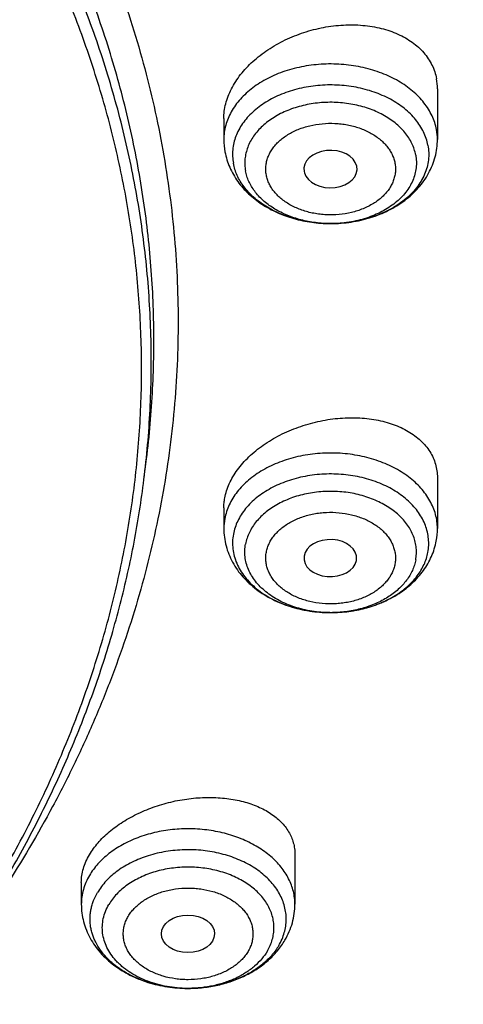
# Model space of a CAD drawing. Units: inches. Extents: x 7.1 to 14.8, y -2.6 to 21.2.
# Drawn here: x 12.1 to 12.4, y 15.7 to 16.3 of the extents above; entities that cross this region are included whole.
import ezdxf

# ---------------------------------------------------------------- set-up
doc = ezdxf.new("R2010")
doc.units = ezdxf.units.IN
doc.header["$LTSCALE"] = 1.21
doc.header["$MEASUREMENT"] = 0
doc.layers.get('0').update_dxf_attribs({"linetype": 'CONTINUOUS'})

msp = doc.modelspace()

# ---------------------------------------------------------------- linework, layer by layer
at = {"color": 7, "linetype": 'Continuous'}
for p, q in [((12.39619, 16.27194), (12.39619, 16.23823)), ((12.25446, 16.25203), (12.25446, 16.23823)), ((12.30776, 16.21691), (12.30794, 16.21612)), ((12.32563, 16.18235), (12.32492, 16.18236)), ((12.20145, 16.0123), (12.20317, 16.02612)), ((12.39619, 16.01358), (12.39619, 15.97987)), ((12.25446, 15.99368), (12.25446, 15.97987)), ((12.34241, 15.9586), (12.34252, 15.95934)), ((12.32484, 15.924), (12.32529, 15.924)), ((12.30163, 15.76335), (12.30163, 15.73032)), ((12.15989, 15.7448), (12.15989, 15.73032)), ((12.23115, 15.67445), (12.23029, 15.67445))]:
    msp.add_line(p, q, dxfattribs=at)
for centre, radius, start, end in [((12.36002, 16.27197), 0.03617, 359.94981, 10.50491), ((12.29993, 16.23824), 0.04547, 180.0097, 190.56248), ((12.35072, 15.97988), 0.04547, 349.43752, 359.9903)]:
    msp.add_arc(centre, radius, start, end, dxfattribs=at)
at = {"color": 9, "linetype": 'Continuous'}
for centre, radius, start, end in [((12.36048, 16.23822), 0.03571, 0.01814, 10.57342), ((12.32532, 16.26283), 0.08048, 269.14467, 269.70916), ((12.32532, 16.26288), 0.08053, 269.70914, 270.21665), ((12.29017, 15.97986), 0.03571, 169.42658, 179.98186), ((12.32533, 16.00454), 0.08054, 269.65388, 269.97703), ((12.32533, 16.00449), 0.0805, 269.97696, 270.85534), ((12.25768, 15.72234), 0.03851, 329.61336, 336.85866), ((12.23076, 15.75493), 0.08048, 268.46027, 269.6687), ((12.23076, 15.75501), 0.08056, 269.66852, 270.27492)]:
    msp.add_arc(centre, radius, start, end, dxfattribs=at)
at = {"color": 7, "linetype": 'Continuous'}
for centre, major_axis, ratio, start_param, end_param in [((12.32523, 16.21854), (0.01762, 0), 0.70668, -2.946326, 3.27225), ((12.32508, 15.96021), (0.01747, -0.00002), 0.704441, -0.068883, 6.153787)]:
    msp.add_ellipse(centre, major_axis=major_axis, ratio=ratio, start_param=start_param, end_param=end_param, dxfattribs=at)
msp.add_ellipse((12.23067, 15.71066), major_axis=(0.01762, -0.00001), ratio=0.706794, dxfattribs=at)
for points, knots in [([(12.7999, 16.18067), (12.7999, 16.20222), (12.7984, 16.24539), (12.79165, 16.30994), (12.78044, 16.37418), (12.76477, 16.43795), (12.74469, 16.50109), (12.72026, 16.56345), (12.69153, 16.62488), (12.65857, 16.68523), (12.62147, 16.74436), (12.58031, 16.80212), (12.5352, 16.85838), (12.48624, 16.91299), (12.43356, 16.96584), (12.37728, 17.01679), (12.31753, 17.06572), (12.25447, 17.11252), (12.18824, 17.15707), (12.119, 17.19927), (12.04693, 17.23902), (11.97218, 17.27621), (11.89495, 17.31077), (11.81542, 17.34261), (11.73378, 17.37164), (11.65022, 17.39782), (11.56495, 17.42106), (11.47817, 17.44132), (11.39009, 17.45854), (11.30092, 17.47269), (11.21088, 17.48374), (11.12018, 17.49164), (11.02905, 17.49639), (10.93769, 17.49798), (10.84634, 17.49639), (10.7552, 17.49164), (10.6645, 17.48374), (10.57446, 17.47269), (10.4853, 17.45854), (10.39722, 17.44132), (10.31044, 17.42106), (10.22517, 17.39782), (10.14161, 17.37164), (10.05997, 17.34261), (9.98043, 17.31077), (9.9032, 17.27621), (9.82846, 17.23902), (9.75638, 17.19927), (9.68714, 17.15707), (9.62092, 17.11252), (9.55785, 17.06572), (9.49811, 17.01679), (9.44183, 16.96584), (9.38914, 16.91299), (9.34019, 16.85838), (9.29507, 16.80212), (9.25392, 16.74436), (9.21681, 16.68523), (9.18386, 16.62488), (9.15512, 16.56345), (9.13069, 16.50109), (9.11062, 16.43795), (9.09495, 16.37418), (9.08373, 16.30994), (9.07699, 16.24539), (9.07549, 16.20222), (9.07549, 16.18067)], [0, 0, 0, 0, 0.012853, 0.025737, 0.038683, 0.051719, 0.064873, 0.078172, 0.091638, 0.105295, 0.119159, 0.133247, 0.147573, 0.162146, 0.176973, 0.19206, 0.207407, 0.223015, 0.238881, 0.254998, 0.27136, 0.287958, 0.304779, 0.321812, 0.339041, 0.35645, 0.374024, 0.391743, 0.409589, 0.427541, 0.44558, 0.463684, 0.481831, 0.5, 0.518169, 0.536316, 0.55442, 0.572459, 0.590411, 0.608257, 0.625976, 0.64355, 0.660959, 0.678188, 0.695221, 0.712042, 0.72864, 0.745002, 0.761119, 0.776985, 0.792593, 0.80794, 0.823027, 0.837854, 0.852427, 0.866753, 0.880841, 0.894705, 0.908362, 0.921828, 0.935127, 0.948281, 0.961317, 0.974263, 0.987147, 1, 1, 1, 1]), ([(9.18586, 16.277), (9.18823, 16.29611), (9.19425, 16.33431), (9.20699, 16.3911), (9.22345, 16.44743), (9.24359, 16.50315), (9.26737, 16.55817), (9.29474, 16.61235), (9.32563, 16.66558), (9.35999, 16.71776), (9.39773, 16.76875), (9.43879, 16.81846), (9.48306, 16.86678), (9.54678, 16.92973), (9.61614, 16.98891), (9.69038, 17.04411), (9.74921, 17.08397), (9.81059, 17.12187), (9.87439, 17.15772), (9.94048, 17.19145), (10.00872, 17.22298), (10.07895, 17.25225), (10.15102, 17.27918), (10.22479, 17.30373), (10.30009, 17.32584), (10.37676, 17.34546), (10.45463, 17.36256), (10.53355, 17.37708), (10.64012, 17.39301), (10.74784, 17.40364), (10.85616, 17.40897), (10.93769, 17.41031), (11.01922, 17.40897), (11.12754, 17.40364), (11.23526, 17.39301), (11.34184, 17.37708), (11.42075, 17.36256), (11.49863, 17.34546), (11.5753, 17.32584), (11.65059, 17.30373), (11.72436, 17.27918), (11.79644, 17.25225), (11.86667, 17.22298), (11.9349, 17.19145), (12.00099, 17.15772), (12.06479, 17.12187), (12.12618, 17.08397), (12.185, 17.04411), (12.25925, 16.98891), (12.3286, 16.92973), (12.39232, 16.86678), (12.4366, 16.81846), (12.47765, 16.76875), (12.5154, 16.71776), (12.54976, 16.66558), (12.58065, 16.61235), (12.60801, 16.55817), (12.63179, 16.50315), (12.65193, 16.44743), (12.66839, 16.3911), (12.68113, 16.33431), (12.68715, 16.29611), (12.68952, 16.277)], [0, 0, 0, 0, 0.012756, 0.025591, 0.03853, 0.051597, 0.064815, 0.078203, 0.09178, 0.105561, 0.119559, 0.133784, 0.148246, 0.16295, 0.193089, 0.208532, 0.224218, 0.240143, 0.2563, 0.272681, 0.289277, 0.306076, 0.323065, 0.340231, 0.35756, 0.375036, 0.392641, 0.41036, 0.428173, 0.464007, 0.481994, 0.5, 0.518006, 0.535993, 0.571827, 0.58964, 0.607359, 0.624964, 0.64244, 0.659769, 0.676935, 0.693924, 0.710723, 0.727319, 0.7437, 0.759857, 0.775782, 0.791468, 0.806911, 0.83705, 0.851754, 0.866216, 0.880441, 0.894439, 0.90822, 0.921797, 0.935185, 0.948403, 0.96147, 0.974409, 0.987244, 1, 1, 1, 1]), ([(11.09343, 17.40886), (11.14828, 17.40543), (11.23026, 17.39757), (11.33857, 17.38163), (11.44514, 17.36223), (11.54994, 17.33753), (11.65237, 17.30755), (11.72733, 17.28264), (11.80056, 17.25528), (11.87191, 17.22552), (11.9412, 17.19343), (12.0083, 17.15909), (12.07305, 17.12256), (12.13531, 17.08392), (12.19495, 17.04326), (12.27018, 16.98695), (12.34037, 16.92653), (12.40475, 16.86227), (12.44944, 16.81291), (12.49081, 16.76213), (12.52878, 16.71003), (12.56325, 16.65673), (12.59416, 16.60233), (12.62144, 16.54696), (12.64501, 16.49075), (12.66484, 16.43381), (12.68087, 16.37627), (12.69308, 16.31825), (12.70142, 16.25989), (12.70588, 16.20132), (12.70646, 16.14267), (12.70315, 16.08405), (12.69596, 16.02562), (12.6849, 15.96749), (12.67, 15.9098), (12.65129, 15.85266), (12.62882, 15.79622), (12.60264, 15.74059), (12.5728, 15.68589), (12.53937, 15.63225), (12.50243, 15.57978), (12.46206, 15.5286), (12.41835, 15.47881), (12.3714, 15.43053), (12.3213, 15.38386), (12.26817, 15.33891), (12.21212, 15.29576), (12.15329, 15.25452), (12.09179, 15.21528), (12.02776, 15.17812), (11.96134, 15.14311), (11.89268, 15.11035), (11.82193, 15.07989), (11.74925, 15.05182), (11.67478, 15.02617), (11.5987, 15.00302), (11.49497, 14.97545), (11.38908, 14.9532), (11.28162, 14.93629), (11.17268, 14.92288), (11.09034, 14.91693), (11.03532, 14.91478)], [0, 0, 0, 0, 0.036453, 0.054577, 0.072604, 0.108292, 0.125924, 0.14339, 0.160675, 0.177766, 0.19465, 0.211314, 0.22775, 0.243949, 0.259905, 0.275612, 0.306266, 0.321223, 0.335934, 0.350406, 0.364649, 0.378673, 0.392493, 0.406125, 0.419588, 0.432902, 0.446092, 0.459182, 0.472197, 0.485166, 0.498117, 0.511078, 0.524077, 0.537142, 0.550299, 0.563574, 0.576991, 0.590571, 0.604333, 0.618295, 0.632471, 0.646874, 0.661514, 0.676397, 0.691529, 0.706911, 0.722544, 0.738427, 0.754554, 0.77092, 0.787518, 0.804338, 0.821368, 0.838597, 0.856011, 0.873595, 0.891334, 0.927199, 0.945296, 0.963476, 1, 1, 1, 1]), ([(12.40951, 15.53815), (12.42583, 15.55669), (12.45708, 15.59439), (12.49997, 15.6532), (12.53833, 15.71357), (12.57203, 15.77533), (12.60098, 15.83829), (12.62508, 15.90228), (12.64426, 15.9671), (12.65847, 16.03257), (12.66766, 16.09849), (12.6718, 16.16467), (12.67088, 16.23091), (12.66491, 16.29702), (12.65389, 16.3628), (12.63788, 16.42805), (12.6169, 16.4926), (12.59104, 16.55623), (12.56036, 16.61878), (12.52496, 16.68005), (12.48494, 16.73988), (12.44042, 16.79808), (12.39154, 16.85449), (12.34749, 16.89966), (12.31025, 16.93475), (12.27131, 16.96945), (12.22018, 17.01139), (12.15538, 17.05907), (12.08704, 17.10421), (12.01537, 17.14667), (11.94057, 17.18634), (11.86285, 17.22311), (11.755, 17.26838), (11.6714, 17.29721), (11.61467, 17.31423)], [0, 0, 0, 0, 0.031272, 0.061972, 0.092133, 0.121795, 0.151007, 0.179826, 0.208316, 0.236547, 0.264592, 0.292532, 0.320445, 0.348414, 0.376517, 0.404834, 0.433435, 0.46239, 0.491759, 0.521597, 0.551948, 0.582853, 0.614339, 0.646429, 0.662707, 0.67914, 0.71247, 0.746423, 0.780988, 0.816151, 0.851891, 0.888182, 0.924991, 1, 1, 1, 1]), ([(10.93769, 17.02681), (10.99284, 17.02681), (11.07549, 17.02305), (11.18466, 17.01053), (11.2654, 16.99745), (11.34477, 16.98072), (11.42247, 16.96042), (11.49816, 16.93663), (11.57153, 16.90945), (11.64228, 16.87898), (11.71012, 16.84535), (11.77477, 16.80871), (11.83595, 16.7692), (11.89342, 16.72698), (11.94694, 16.68222), (11.99628, 16.63511), (12.04125, 16.58585), (12.08164, 16.53462), (12.11729, 16.48165), (12.14304, 16.43602), (12.16108, 16.39889), (12.17328, 16.37088), (12.1842, 16.3426), (12.19382, 16.31409), (12.20214, 16.28537), (12.20915, 16.25648), (12.21483, 16.22744), (12.21919, 16.19829), (12.22222, 16.16905), (12.22392, 16.13976), (12.22428, 16.11044), (12.22331, 16.08113), (12.221, 16.05186), (12.21735, 16.02266), (12.21238, 15.99356), (12.20609, 15.96458), (12.19848, 15.93577), (12.18956, 15.90714), (12.17934, 15.87873), (12.16783, 15.85057), (12.15505, 15.82269), (12.13623, 15.78575), (12.10952, 15.74039), (12.08528, 15.70571), (12.07241, 15.68867)], [0, 0, 0, 0, 0.075207, 0.112626, 0.149814, 0.186699, 0.22321, 0.259282, 0.294854, 0.329872, 0.364286, 0.398058, 0.431155, 0.463555, 0.495247, 0.52623, 0.556516, 0.58613, 0.615109, 0.643506, 0.657508, 0.671389, 0.68516, 0.698831, 0.712413, 0.725919, 0.739361, 0.752752, 0.766104, 0.779433, 0.792751, 0.806071, 0.819409, 0.832778, 0.84619, 0.85966, 0.8732, 0.886821, 0.900537, 0.914357, 0.928293, 0.942354, 0.970879, 1, 1, 1, 1]), ([(10.93769, 15.1933), (10.97896, 15.1933), (11.04082, 15.19544), (11.12285, 15.20259), (11.204, 15.21254), (11.28415, 15.22671), (11.36283, 15.24507), (11.42063, 15.26083), (11.47726, 15.27857), (11.5326, 15.29825), (11.5865, 15.31983), (11.65581, 15.35084), (11.72226, 15.38559), (11.78529, 15.424), (11.83018, 15.4542), (11.87292, 15.48591), (11.91341, 15.51908), (11.95156, 15.55361), (11.98727, 15.58943), (12.02045, 15.62645), (12.05103, 15.66458), (12.07892, 15.70373), (12.10407, 15.7438), (12.12641, 15.78471), (12.14588, 15.82634), (12.16244, 15.86861), (12.17605, 15.91141), (12.18667, 15.95463), (12.19427, 15.99817), (12.19884, 16.04192), (12.20037, 16.08579), (12.19884, 16.12965), (12.19427, 16.1734), (12.18667, 16.21694), (12.17605, 16.26017), (12.16244, 16.30296), (12.14588, 16.34523), (12.12641, 16.38686), (12.10407, 16.42777), (12.07892, 16.46784), (12.05103, 16.50699), (12.02045, 16.54512), (11.98727, 16.58214), (11.95156, 16.61796), (11.91341, 16.65249), (11.87292, 16.68566), (11.83018, 16.71737), (11.78529, 16.74757), (11.72226, 16.78598), (11.65581, 16.82073), (11.5865, 16.85174), (11.5326, 16.87332), (11.47726, 16.893), (11.42063, 16.91074), (11.36283, 16.9265), (11.28415, 16.94487), (11.204, 16.95903), (11.12285, 16.96898), (11.04082, 16.97613), (10.97896, 16.97827), (10.93769, 16.97827)], [0, 0, 0, 0, 0.036312, 0.054417, 0.072456, 0.10825, 0.125969, 0.143544, 0.160954, 0.178184, 0.195217, 0.212039, 0.244992, 0.26111, 0.276976, 0.292585, 0.307933, 0.32302, 0.337848, 0.352422, 0.366748, 0.380837, 0.394702, 0.408358, 0.421826, 0.435125, 0.448279, 0.461316, 0.474262, 0.487146, 0.5, 0.512854, 0.525738, 0.538684, 0.551721, 0.564875, 0.578174, 0.591642, 0.605298, 0.619163, 0.633252, 0.647578, 0.662152, 0.67698, 0.692067, 0.707415, 0.723024, 0.73889, 0.755008, 0.787961, 0.804783, 0.821816, 0.839046, 0.856456, 0.874031, 0.89175, 0.927544, 0.945583, 0.963688, 1, 1, 1, 1]), ([(12.25446, 16.25203), (12.25446, 16.25368), (12.25468, 16.25701), (12.25565, 16.26199), (12.25724, 16.26696), (12.26022, 16.27362), (12.26436, 16.27997), (12.26943, 16.28586), (12.27377, 16.29013), (12.27856, 16.29415), (12.28554, 16.29916), (12.29511, 16.30458), (12.30751, 16.30955), (12.32049, 16.3129), (12.33365, 16.31451), (12.34452, 16.31436), (12.3529, 16.3133), (12.35889, 16.31207), (12.3646, 16.31039), (12.36998, 16.30828), (12.37497, 16.30576), (12.37953, 16.30284), (12.38362, 16.29955), (12.3872, 16.29591), (12.39022, 16.29195), (12.39266, 16.28772), (12.39449, 16.28325), (12.39529, 16.28014), (12.39558, 16.27857)], [0, 0, 0, 0, 0.026312, 0.053274, 0.081032, 0.109691, 0.169848, 0.201421, 0.233915, 0.267255, 0.301345, 0.371268, 0.442681, 0.514424, 0.585322, 0.654261, 0.687713, 0.720337, 0.752057, 0.782823, 0.812612, 0.84144, 0.869357, 0.89646, 0.922885, 0.948808, 0.974438, 1, 1, 1, 1]), ([(12.32563, 16.18235), (12.33009, 16.18237), (12.33678, 16.18288), (12.3455, 16.18453), (12.35392, 16.1868), (12.36195, 16.19), (12.36938, 16.19414), (12.37454, 16.19765), (12.37927, 16.20159), (12.38354, 16.20592), (12.38728, 16.21063), (12.39044, 16.21568), (12.39296, 16.22103), (12.39481, 16.22662), (12.39594, 16.23238), (12.39619, 16.23628), (12.39619, 16.23823)], [0, 0, 0, 0, 0.134276, 0.20091, 0.266928, 0.396458, 0.459917, 0.522443, 0.584079, 0.644911, 0.705055, 0.764644, 0.823814, 0.882691, 0.941389, 1, 1, 1, 1]), ([(12.25523, 16.2299), (12.25555, 16.22816), (12.25641, 16.22469), (12.25828, 16.21967), (12.2607, 16.21486), (12.26363, 16.2103), (12.26704, 16.20603), (12.27089, 16.20206), (12.27513, 16.19843), (12.2813, 16.19401), (12.28984, 16.18939), (12.30097, 16.18539), (12.31277, 16.18294), (12.32086, 16.18237), (12.32492, 16.18236)], [0, 0, 0, 0, 0.058412, 0.11702, 0.17592, 0.235217, 0.295025, 0.355452, 0.416596, 0.478531, 0.604822, 0.734352, 0.866456, 1, 1, 1, 1]), ([(12.38987, 16.2344), (12.39017, 16.23279), (12.39053, 16.22954), (12.39033, 16.22462), (12.3894, 16.21975), (12.38773, 16.21499), (12.38537, 16.21038), (12.38233, 16.20598), (12.37865, 16.20183), (12.37438, 16.19799), (12.36956, 16.19449), (12.36424, 16.19138), (12.3585, 16.18868), (12.35238, 16.18642), (12.34596, 16.18464), (12.33706, 16.1829), (12.33021, 16.18237), (12.32563, 16.18235)], [0, 0, 0, 0, 0.052291, 0.104444, 0.157042, 0.210632, 0.265687, 0.322585, 0.381585, 0.442835, 0.50637, 0.572124, 0.639943, 0.709598, 0.780797, 0.853203, 1, 1, 1, 1]), ([(12.32492, 16.18236), (12.32104, 16.18237), (12.31335, 16.18289), (12.30216, 16.18511), (12.29334, 16.18813), (12.2868, 16.1912), (12.28083, 16.1946), (12.27543, 16.19858), (12.27081, 16.20311), (12.26783, 16.20667), (12.26531, 16.2104), (12.26327, 16.21427), (12.26173, 16.21827), (12.26104, 16.22101), (12.26078, 16.22238)], [0, 0, 0, 0, 0.142758, 0.283182, 0.419207, 0.485072, 0.549252, 0.672038, 0.730683, 0.787507, 0.84263, 0.89624, 0.948593, 1, 1, 1, 1]), ([(11.03553, 14.86572), (11.06492, 14.86681), (11.10895, 14.86918), (11.16751, 14.87383), (11.22581, 14.87946), (11.29828, 14.88831), (11.41289, 14.90631), (11.52581, 14.93006), (11.6364, 14.95956), (11.71748, 14.98435), (11.7968, 15.01184), (11.87419, 15.04195), (11.94948, 15.07462), (12.0225, 15.10978), (12.09308, 15.14735), (12.16106, 15.18725), (12.2263, 15.22938), (12.28864, 15.27365), (12.34794, 15.31997), (12.40408, 15.36823), (12.45692, 15.41831), (12.50634, 15.47012), (12.55224, 15.52354), (12.59451, 15.57843), (12.63305, 15.63469), (12.66778, 15.69219), (12.69861, 15.75079), (12.72548, 15.81037), (12.74832, 15.87079), (12.76708, 15.93192), (12.78172, 15.99361), (12.7922, 16.05572), (12.7985, 16.11812), (12.7999, 16.15984), (12.7999, 16.18067)], [0, 0, 0, 0, 0.036497, 0.054716, 0.072909, 0.109193, 0.14531, 0.216882, 0.252274, 0.287354, 0.322088, 0.356447, 0.390402, 0.42393, 0.457006, 0.489614, 0.521737, 0.553363, 0.584485, 0.6151, 0.645208, 0.674815, 0.703933, 0.732576, 0.760767, 0.78853, 0.815899, 0.842908, 0.869599, 0.896017, 0.922213, 0.948238, 0.974148, 1, 1, 1, 1]), ([(11.01544, 14.72143), (11.07884, 14.72308), (11.1738, 14.72858), (11.29964, 14.74198), (11.42413, 14.75932), (11.54714, 14.78261), (11.66806, 14.81185), (11.7571, 14.8366), (11.84457, 14.86418), (11.9303, 14.89455), (12.01413, 14.92765), (12.09589, 14.96343), (12.17542, 15.00182), (12.25256, 15.04277), (12.32716, 15.08618), (12.39906, 15.13199), (12.46812, 15.18012), (12.53419, 15.23047), (12.59713, 15.28295), (12.6568, 15.33745), (12.71307, 15.39387), (12.76581, 15.4521), (12.81489, 15.512), (12.86021, 15.57344), (12.90166, 15.63631), (12.93913, 15.70045), (12.97256, 15.76573), (13.00185, 15.83199), (13.02695, 15.89908), (13.04781, 15.96687), (13.06439, 16.0352), (13.07259, 16.08115), (13.07596, 16.10415)], [0, 0, 0, 0, 0.070962, 0.106328, 0.141574, 0.211574, 0.24628, 0.280749, 0.314957, 0.348879, 0.382492, 0.415775, 0.448709, 0.481277, 0.513464, 0.545257, 0.576644, 0.607618, 0.638172, 0.668303, 0.698009, 0.727293, 0.756161, 0.78462, 0.812684, 0.840369, 0.867697, 0.894692, 0.921384, 0.947807, 0.973998, 1, 1, 1, 1]), ([(12.25506, 16.00013), (12.25536, 16.00173), (12.25618, 16.00495), (12.25802, 16.00968), (12.26046, 16.01435), (12.26347, 16.01891), (12.26704, 16.02333), (12.27112, 16.02756), (12.27567, 16.03157), (12.28065, 16.03533), (12.28602, 16.0388), (12.29367, 16.04303), (12.30389, 16.04742), (12.31677, 16.05114), (12.32991, 16.05324), (12.34085, 16.05359), (12.34934, 16.05298), (12.35545, 16.0521), (12.3613, 16.0508), (12.36685, 16.04909), (12.37205, 16.04697), (12.37685, 16.04447), (12.3812, 16.0416), (12.38508, 16.03839), (12.38843, 16.03486), (12.39122, 16.03103), (12.39343, 16.02695), (12.39502, 16.02265), (12.39598, 16.01817), (12.39619, 16.01512), (12.39619, 16.01358)], [0, 0, 0, 0, 0.026528, 0.054016, 0.082575, 0.112262, 0.14309, 0.175028, 0.208009, 0.241938, 0.276693, 0.312136, 0.384434, 0.457567, 0.530192, 0.601028, 0.635432, 0.668982, 0.701574, 0.73313, 0.763599, 0.792963, 0.821242, 0.848501, 0.874852, 0.900455, 0.925517, 0.950283, 0.97502, 1, 1, 1, 1]), ([(10.93769, 15.19189), (10.97682, 15.19189), (11.03548, 15.19381), (11.11331, 15.20022), (11.1904, 15.20914), (11.28539, 15.22497), (11.39668, 15.25139), (11.50406, 15.28499), (11.59004, 15.31893), (11.656, 15.34945), (11.71909, 15.38169), (11.77939, 15.41719), (11.83639, 15.45587), (11.89, 15.49578), (11.94008, 15.53858), (11.98612, 15.58412), (12.01814, 15.61911), (12.04784, 15.65513), (12.07516, 15.69209), (12.10004, 15.72992), (12.12242, 15.76855), (12.14227, 15.80789), (12.15951, 15.84785), (12.17413, 15.88835), (12.18609, 15.9293), (12.19535, 15.97061), (12.19972, 15.99839), (12.20145, 16.0123)], [0, 0, 0, 0, 0.071753, 0.107538, 0.14321, 0.214055, 0.284013, 0.352819, 0.420237, 0.453367, 0.486077, 0.550155, 0.581508, 0.612387, 0.672691, 0.702135, 0.73111, 0.759628, 0.787706, 0.815366, 0.842634, 0.86954, 0.896119, 0.92241, 0.948456, 0.974303, 1, 1, 1, 1]), ([(12.25446, 15.99368), (12.25446, 15.99475), (12.25456, 15.99691), (12.25487, 15.99906), (12.25506, 16.00013)], [0, 0, 0, 0, 0.495608, 1, 1, 1, 1]), ([(12.25446, 15.97987), (12.25446, 15.97793), (12.25471, 15.97403), (12.25583, 15.96828), (12.25767, 15.9627), (12.26019, 15.95736), (12.26334, 15.95231), (12.26707, 15.94761), (12.27132, 15.94328), (12.27604, 15.93935), (12.28119, 15.93583), (12.28859, 15.93169), (12.29661, 15.92848), (12.30501, 15.92621), (12.31371, 15.92454), (12.32038, 15.92402), (12.32484, 15.924)], [0, 0, 0, 0, 0.058618, 0.117322, 0.176207, 0.235383, 0.294977, 0.355124, 0.415956, 0.477589, 0.540111, 0.603563, 0.733078, 0.79909, 0.86572, 1, 1, 1, 1]), ([(12.26078, 15.97604), (12.26048, 15.97444), (12.26012, 15.97119), (12.26032, 15.96628), (12.26125, 15.96142), (12.2629, 15.95666), (12.26526, 15.95206), (12.26829, 15.94766), (12.27195, 15.94352), (12.27621, 15.93969), (12.28102, 15.93619), (12.28631, 15.93307), (12.29204, 15.93037), (12.29814, 15.92811), (12.30455, 15.92632), (12.31343, 15.92457), (12.32027, 15.92402), (12.32484, 15.924)], [0, 0, 0, 0, 0.052309, 0.104477, 0.157088, 0.210686, 0.265745, 0.322641, 0.381636, 0.442876, 0.506398, 0.572137, 0.639942, 0.709585, 0.780777, 0.853181, 1, 1, 1, 1]), ([(12.32529, 15.924), (12.32937, 15.924), (12.3375, 15.92453), (12.34936, 15.92695), (12.36057, 15.93093), (12.36917, 15.93554), (12.37538, 15.93996), (12.37965, 15.94361), (12.38353, 15.94758), (12.38696, 15.95186), (12.38992, 15.95644), (12.39235, 15.96127), (12.39423, 15.96631), (12.39509, 15.96979), (12.39542, 15.97155)], [0, 0, 0, 0, 0.133528, 0.26565, 0.395213, 0.52153, 0.583473, 0.644619, 0.705044, 0.764844, 0.824129, 0.883014, 0.941605, 1, 1, 1, 1]), ([(12.32529, 15.924), (12.32919, 15.924), (12.33692, 15.92448), (12.34818, 15.92667), (12.35706, 15.92967), (12.36365, 15.93274), (12.36967, 15.93614), (12.3751, 15.94013), (12.37976, 15.94468), (12.38277, 15.94824), (12.38531, 15.95199), (12.38737, 15.95588), (12.38892, 15.95989), (12.38961, 15.96264), (12.38987, 15.96402)], [0, 0, 0, 0, 0.142702, 0.283133, 0.419201, 0.485093, 0.5493, 0.672124, 0.730776, 0.787599, 0.842712, 0.896301, 0.948626, 1, 1, 1, 1]), ([(12.16529, 15.76322), (12.16692, 15.766), (12.16987, 15.77002), (12.17448, 15.77492), (12.17843, 15.77851), (12.18276, 15.78191), (12.18908, 15.78621), (12.19773, 15.79094), (12.20891, 15.79546), (12.2207, 15.79878), (12.23274, 15.8008), (12.24469, 15.80148), (12.25444, 15.80092), (12.2619, 15.79977), (12.2672, 15.79859), (12.27224, 15.79708), (12.27699, 15.79526), (12.28141, 15.79314), (12.28547, 15.79073), (12.28913, 15.78805), (12.29237, 15.78511), (12.29517, 15.78193), (12.2975, 15.77854), (12.29933, 15.77495), (12.30065, 15.7712), (12.30145, 15.76732), (12.30163, 15.76468), (12.30163, 15.76335)], [0, 0, 0, 0, 0.057929, 0.088667, 0.120526, 0.153435, 0.187298, 0.257383, 0.329733, 0.403131, 0.476326, 0.548109, 0.617384, 0.650802, 0.683266, 0.714702, 0.745057, 0.774303, 0.802442, 0.829508, 0.855575, 0.880756, 0.905205, 0.929117, 0.952719, 0.976261, 1, 1, 1, 1]), ([(12.15989, 15.7448), (12.15989, 15.74633), (12.16013, 15.74944), (12.16117, 15.75409), (12.16288, 15.75874), (12.16442, 15.76173), (12.16529, 15.76322)], [0, 0, 0, 0, 0.236438, 0.480526, 0.734502, 1, 1, 1, 1]), ([(12.23029, 15.67445), (12.22502, 15.67447), (12.21714, 15.67519), (12.207, 15.6775), (12.19979, 15.67986), (12.19303, 15.68282), (12.18683, 15.68635), (12.18216, 15.68975), (12.17879, 15.6927), (12.17576, 15.69573), (12.17245, 15.69976), (12.1698, 15.70413), (12.16816, 15.70774), (12.16718, 15.71047), (12.16643, 15.71324), (12.16592, 15.71604), (12.16566, 15.71885), (12.16564, 15.72167), (12.16587, 15.72449), (12.16634, 15.72729), (12.16705, 15.73006), (12.16832, 15.73374), (12.16962, 15.73639), (12.17062, 15.73809)], [0, 0, 0, 0, 0.149304, 0.222609, 0.294301, 0.363955, 0.431235, 0.495919, 0.527269, 0.557951, 0.617342, 0.674371, 0.702148, 0.729511, 0.756537, 0.783315, 0.809939, 0.836505, 0.863113, 0.889862, 0.916844, 0.944149, 1, 1, 1, 1]), ([(12.15989, 15.73032), (12.15989, 15.72838), (12.16015, 15.72448), (12.16127, 15.71873), (12.16311, 15.71314), (12.16563, 15.7078), (12.16878, 15.70276), (12.17251, 15.69805), (12.17676, 15.69372), (12.18149, 15.68979), (12.18663, 15.68627), (12.19404, 15.68214), (12.20206, 15.67892), (12.21046, 15.67665), (12.21916, 15.67499), (12.22584, 15.67447), (12.23029, 15.67445)], [0, 0, 0, 0, 0.058617, 0.117321, 0.176205, 0.23538, 0.294974, 0.35512, 0.415952, 0.477587, 0.540109, 0.603561, 0.733078, 0.79909, 0.865721, 1, 1, 1, 1]), ([(12.29503, 15.70652), (12.29609, 15.70833), (12.29798, 15.71207), (12.30007, 15.71798), (12.30134, 15.7241), (12.30163, 15.72825), (12.30163, 15.73032)], [0, 0, 0, 0, 0.251613, 0.501801, 0.751112, 1, 1, 1, 1]), ([(12.23115, 15.67445), (12.23442, 15.67446), (12.24096, 15.67484), (12.25058, 15.67644), (12.25985, 15.67907), (12.2686, 15.68269), (12.27667, 15.68728), (12.2839, 15.6928), (12.28913, 15.69814), (12.29271, 15.70281), (12.2943, 15.70527), (12.29503, 15.70652)], [0, 0, 0, 0, 0.131708, 0.262472, 0.391501, 0.518201, 0.642262, 0.763677, 0.882729, 0.941562, 1, 1, 1, 1]), ([(12.2909, 15.70286), (12.28966, 15.70074), (12.2867, 15.69661), (12.28117, 15.69109), (12.27458, 15.68621), (12.26706, 15.68207), (12.25878, 15.67874), (12.2499, 15.67631), (12.24063, 15.67481), (12.23432, 15.67446), (12.23115, 15.67445)], [0, 0, 0, 0, 0.107107, 0.219799, 0.338397, 0.462708, 0.592105, 0.725624, 0.86205, 1, 1, 1, 1])]:
    msp.add_open_spline(points, degree=3, knots=knots, dxfattribs=at)
at = {"color": 9, "linetype": 'Continuous'}
for points, knots in [([(12.69139, 15.46723), (12.70782, 15.48735), (12.73931, 15.52816), (12.78261, 15.59148), (12.82146, 15.65624), (12.85578, 15.72228), (12.88547, 15.78943), (12.91047, 15.85755), (12.93071, 15.92645), (12.94614, 15.99599), (12.95671, 16.06598), (12.96242, 16.13625), (12.96324, 16.20664), (12.95916, 16.27698), (12.9502, 16.34708), (12.93639, 16.41679), (12.91775, 16.48592), (12.89433, 16.55432), (12.8662, 16.62181), (12.83341, 16.68824), (12.79606, 16.75344), (12.75423, 16.81726), (12.70803, 16.87954), (12.65757, 16.94013), (12.60296, 16.9989), (12.54435, 17.05569), (12.48188, 17.11038), (12.41569, 17.16283), (12.34595, 17.21292), (12.27282, 17.26052), (12.19648, 17.30553), (12.08995, 17.36232), (12.00684, 17.40011), (11.95019, 17.42323)], [0, 0, 0, 0, 0.031433, 0.062351, 0.092786, 0.122775, 0.152361, 0.181593, 0.210524, 0.239215, 0.267727, 0.296126, 0.32448, 0.352857, 0.381324, 0.409948, 0.438792, 0.467918, 0.49738, 0.527229, 0.557511, 0.588265, 0.619523, 0.651313, 0.683654, 0.716561, 0.750042, 0.784099, 0.818729, 0.853924, 0.88967, 0.925949, 1, 1, 1, 1]), ([(12.20317, 16.02612), (12.20508, 16.04154), (12.20779, 16.07252), (12.20844, 16.11915), (12.20567, 16.16574), (12.19949, 16.21216), (12.18991, 16.25829), (12.17696, 16.304), (12.16068, 16.34917), (12.14111, 16.39368), (12.11831, 16.4374), (12.09234, 16.48022), (12.06326, 16.52203), (12.03117, 16.56271), (11.99615, 16.60215), (11.95828, 16.64025), (11.91768, 16.67691), (11.87446, 16.71203), (11.82872, 16.74552), (11.7806, 16.77729), (11.73021, 16.80725), (11.67771, 16.83532), (11.62322, 16.86144), (11.56689, 16.88552), (11.50888, 16.90751), (11.44933, 16.92734), (11.38842, 16.94496), (11.30529, 16.96554), (11.22042, 16.9814), (11.13436, 16.99255), (11.04726, 17.00057), (10.98153, 17.00298), (10.93769, 17.00298)], [0, 0, 0, 0, 0.025991, 0.051934, 0.077898, 0.103953, 0.130167, 0.156603, 0.183322, 0.21038, 0.237828, 0.265708, 0.294059, 0.322911, 0.352287, 0.382205, 0.412676, 0.443703, 0.475285, 0.507414, 0.540077, 0.573257, 0.60693, 0.641071, 0.675648, 0.710627, 0.745973, 0.781644, 0.853779, 0.890166, 0.9267, 1, 1, 1, 1]), ([(12.20145, 16.0123), (12.20336, 16.0277), (12.20607, 16.05864), (12.20672, 16.1052), (12.20395, 16.15173), (12.19778, 16.19809), (12.18821, 16.24416), (12.17528, 16.28981), (12.15902, 16.33491), (12.13948, 16.37936), (12.11671, 16.42302), (12.09077, 16.46579), (12.06174, 16.50753), (12.02969, 16.54816), (11.99471, 16.58755), (11.9569, 16.6256), (11.91635, 16.66221), (11.87319, 16.69728), (11.82751, 16.73073), (11.77945, 16.76245), (11.72914, 16.79237), (11.6767, 16.82041), (11.62229, 16.84648), (11.56604, 16.87053), (11.5081, 16.89249), (11.44864, 16.9123), (11.38781, 16.9299), (11.30479, 16.95044), (11.22003, 16.96629), (11.13409, 16.97742), (11.04711, 16.98543), (10.98147, 16.98783), (10.93769, 16.98783)], [0, 0, 0, 0, 0.025991, 0.051934, 0.077898, 0.103953, 0.130167, 0.156603, 0.183322, 0.21038, 0.237828, 0.265708, 0.294059, 0.322911, 0.352287, 0.382205, 0.412676, 0.443703, 0.475285, 0.507414, 0.540077, 0.573257, 0.60693, 0.641071, 0.675648, 0.710627, 0.745973, 0.781644, 0.853779, 0.890166, 0.9267, 1, 1, 1, 1]), ([(12.39558, 16.24477), (12.39529, 16.24634), (12.39449, 16.24947), (12.39269, 16.25403), (12.39028, 16.25844), (12.38731, 16.26267), (12.38378, 16.26669), (12.37975, 16.27044), (12.37523, 16.27391), (12.36853, 16.27817), (12.36113, 16.28167), (12.35323, 16.28437), (12.34486, 16.28658), (12.33397, 16.28826), (12.3207, 16.28853), (12.30759, 16.28705), (12.29707, 16.28438), (12.28916, 16.28141), (12.28184, 16.27801), (12.27513, 16.27386), (12.26927, 16.269), (12.26542, 16.26514), (12.26211, 16.26104), (12.25936, 16.25674), (12.25718, 16.25226), (12.25562, 16.24766), (12.25467, 16.24297), (12.25446, 16.2398), (12.25446, 16.23823)], [0, 0, 0, 0, 0.025908, 0.052324, 0.07942, 0.107334, 0.136163, 0.165965, 0.19676, 0.228532, 0.29474, 0.329054, 0.364008, 0.435246, 0.507308, 0.578928, 0.648882, 0.682913, 0.716146, 0.779827, 0.810233, 0.83965, 0.868112, 0.895692, 0.922504, 0.948699, 0.974461, 1, 1, 1, 1]), ([(12.68952, 16.277), (12.69209, 16.25637), (12.69576, 16.21495), (12.69686, 16.15261), (12.69355, 16.0903), (12.68583, 16.0282), (12.67371, 15.96645), (12.65724, 15.90521), (12.63645, 15.84464), (12.6114, 15.78489), (12.58216, 15.72611), (12.54879, 15.66844), (12.51139, 15.61204), (12.47005, 15.55704), (12.42487, 15.50357), (12.37597, 15.45178), (12.32347, 15.40179), (12.26751, 15.35372), (12.20822, 15.3077), (12.14575, 15.26383), (12.08026, 15.22223), (12.01191, 15.18301), (11.94087, 15.14625), (11.86733, 15.11205), (11.79146, 15.08049), (11.71346, 15.05166), (11.63352, 15.02562), (11.55184, 15.00244), (11.46862, 14.98219), (11.38407, 14.96489), (11.29841, 14.95061), (11.18281, 14.93561), (11.09536, 14.92902), (11.0369, 14.92668)], [0, 0, 0, 0, 0.026152, 0.052255, 0.078374, 0.104575, 0.130921, 0.157473, 0.184288, 0.21142, 0.238918, 0.266825, 0.295177, 0.324005, 0.353335, 0.383185, 0.413568, 0.44449, 0.475953, 0.507953, 0.54048, 0.573521, 0.607057, 0.641066, 0.675522, 0.710396, 0.745654, 0.781262, 0.817182, 0.853374, 0.889797, 0.926407, 1, 1, 1, 1]), ([(12.68951, 16.277), (12.69194, 16.25642), (12.69536, 16.21512), (12.6961, 16.15296), (12.69246, 16.09086), (12.68443, 16.02896), (12.67203, 15.96743), (12.65531, 15.90643), (12.6343, 15.84609), (12.60905, 15.78658), (12.57964, 15.72804), (12.54614, 15.67063), (12.50863, 15.61447), (12.4672, 15.55971), (12.42197, 15.5065), (12.37304, 15.45495), (12.32054, 15.40519), (12.2646, 15.35736), (12.20536, 15.31156), (12.14297, 15.26791), (12.07757, 15.22652), (12.00935, 15.18749), (11.93845, 15.15092), (11.86507, 15.11689), (11.78938, 15.0855), (11.71157, 15.05681), (11.63184, 15.03091), (11.55038, 15.00785), (11.4674, 14.98769), (11.3831, 14.97048), (11.29769, 14.95627), (11.18243, 14.94134), (11.09524, 14.93477), (11.03697, 14.93244)], [0, 0, 0, 0, 0.026134, 0.052225, 0.078338, 0.104536, 0.130884, 0.157441, 0.184264, 0.211408, 0.238918, 0.266838, 0.295204, 0.324047, 0.35339, 0.383253, 0.413648, 0.44458, 0.476052, 0.508058, 0.54059, 0.573633, 0.60717, 0.641177, 0.675629, 0.710496, 0.745746, 0.781345, 0.817254, 0.853433, 0.889842, 0.926438, 1, 1, 1, 1]), ([(12.38987, 16.2344), (12.38959, 16.2359), (12.38881, 16.2389), (12.38704, 16.24327), (12.38468, 16.24748), (12.38174, 16.25151), (12.37826, 16.25531), (12.37428, 16.25884), (12.36982, 16.26209), (12.36323, 16.26603), (12.35596, 16.26919), (12.34824, 16.27155), (12.34216, 16.27293), (12.33592, 16.27388), (12.32746, 16.27457), (12.31894, 16.27437), (12.31055, 16.27329), (12.30244, 16.27166), (12.29466, 16.26919), (12.28742, 16.2659), (12.28241, 16.2631), (12.27781, 16.25996), (12.27366, 16.25652), (12.27001, 16.2528), (12.26689, 16.24885), (12.26433, 16.24469), (12.26236, 16.24037), (12.261, 16.23593), (12.26026, 16.23142), (12.26015, 16.22687), (12.2605, 16.22386), (12.26078, 16.22238)], [0, 0, 0, 0, 0.026111, 0.052765, 0.080149, 0.108407, 0.137641, 0.167906, 0.199213, 0.231535, 0.298894, 0.333776, 0.369265, 0.405206, 0.441437, 0.514028, 0.550084, 0.585742, 0.655192, 0.688767, 0.721415, 0.753066, 0.783678, 0.813252, 0.841827, 0.869488, 0.896366, 0.922635, 0.948505, 0.974212, 1, 1, 1, 1]), ([(12.38178, 16.22788), (12.38154, 16.22919), (12.38086, 16.23182), (12.37931, 16.23564), (12.37724, 16.23932), (12.37376, 16.2441), (12.36935, 16.24839), (12.36425, 16.2521), (12.35848, 16.25555), (12.35045, 16.25904), (12.34182, 16.26132), (12.33459, 16.26242), (12.32719, 16.26302), (12.31791, 16.2628), (12.30707, 16.26103), (12.2985, 16.25832), (12.29217, 16.25544), (12.28778, 16.25298), (12.28376, 16.25024), (12.28013, 16.24723), (12.27694, 16.24398), (12.27421, 16.24052), (12.27197, 16.23688), (12.27025, 16.2331), (12.26906, 16.22922), (12.26841, 16.22527), (12.26832, 16.2213), (12.26862, 16.21866), (12.26887, 16.21737)], [0, 0, 0, 0, 0.026116, 0.052775, 0.080163, 0.108426, 0.167855, 0.199168, 0.231496, 0.298867, 0.369201, 0.405149, 0.441386, 0.51399, 0.585671, 0.655133, 0.688714, 0.721368, 0.753024, 0.783642, 0.813221, 0.841801, 0.869467, 0.89635, 0.922624, 0.948498, 0.974209, 1, 1, 1, 1]), ([(12.28267, 16.21457), (12.28248, 16.21555), (12.28224, 16.21754), (12.28231, 16.22055), (12.28281, 16.22353), (12.28371, 16.22646), (12.28502, 16.22932), (12.28671, 16.23206), (12.28877, 16.23468), (12.29118, 16.23714), (12.29392, 16.23941), (12.29803, 16.24222), (12.30264, 16.24452), (12.30758, 16.24631), (12.31285, 16.24778), (12.31973, 16.2489), (12.32674, 16.24907), (12.33233, 16.24861), (12.33779, 16.24778), (12.34307, 16.24639), (12.34804, 16.24444), (12.3526, 16.24222), (12.35674, 16.2395), (12.36031, 16.23633), (12.36261, 16.23382), (12.36456, 16.23116), (12.36612, 16.22838), (12.3673, 16.2255), (12.3678, 16.22351), (12.36798, 16.22252)], [0, 0, 0, 0, 0.025794, 0.051503, 0.077378, 0.103655, 0.130539, 0.158201, 0.186774, 0.216349, 0.246965, 0.278619, 0.344793, 0.379195, 0.414298, 0.485975, 0.558573, 0.594807, 0.630752, 0.701082, 0.735223, 0.768503, 0.832066, 0.862331, 0.891572, 0.919843, 0.947238, 0.973896, 1, 1, 1, 1]), ([(12.38178, 16.22788), (12.38205, 16.22647), (12.38236, 16.22363), (12.38219, 16.21933), (12.38137, 16.21507), (12.37992, 16.21091), (12.37785, 16.20688), (12.3752, 16.20303), (12.37198, 16.1994), (12.36825, 16.19604), (12.36403, 16.19298), (12.35939, 16.19026), (12.35437, 16.1879), (12.34902, 16.18592), (12.34341, 16.18436), (12.33563, 16.18284), (12.32963, 16.18237), (12.32563, 16.18235)], [0, 0, 0, 0, 0.052297, 0.104454, 0.157055, 0.210646, 0.265702, 0.322599, 0.381598, 0.442846, 0.506378, 0.572128, 0.639943, 0.709595, 0.780793, 0.853198, 1, 1, 1, 1]), ([(12.32412, 16.18236), (12.32077, 16.18241), (12.31412, 16.18293), (12.30447, 16.18493), (12.29687, 16.1876), (12.29124, 16.1903), (12.28611, 16.19326), (12.28147, 16.19673), (12.27749, 16.20067), (12.27493, 16.20376), (12.27276, 16.20699), (12.27101, 16.21035), (12.26968, 16.21381), (12.26909, 16.21618), (12.26887, 16.21737)], [0, 0, 0, 0, 0.142877, 0.283282, 0.419211, 0.485016, 0.54914, 0.671844, 0.730472, 0.7873, 0.842449, 0.896104, 0.948519, 1, 1, 1, 1]), ([(12.36798, 16.22252), (12.36817, 16.22154), (12.36841, 16.21955), (12.36834, 16.21654), (12.36784, 16.21356), (12.36694, 16.21063), (12.36563, 16.20777), (12.36394, 16.20502), (12.36188, 16.20241), (12.35947, 16.19995), (12.35673, 16.19768), (12.35262, 16.19487), (12.34801, 16.19257), (12.34307, 16.19078), (12.3378, 16.18931), (12.33092, 16.18818), (12.32391, 16.18802), (12.31832, 16.18848), (12.31286, 16.18931), (12.30758, 16.1907), (12.30261, 16.19265), (12.29805, 16.19487), (12.29391, 16.19759), (12.29034, 16.20076), (12.28804, 16.20327), (12.28609, 16.20593), (12.28453, 16.20871), (12.28335, 16.21159), (12.28284, 16.21358), (12.28267, 16.21457)], [0, 0, 0, 0, 0.025794, 0.051503, 0.077378, 0.103655, 0.130539, 0.158201, 0.186774, 0.216349, 0.246965, 0.278619, 0.344793, 0.379195, 0.414298, 0.485975, 0.558573, 0.594807, 0.630752, 0.701082, 0.735223, 0.768503, 0.832066, 0.862331, 0.891572, 0.919843, 0.947238, 0.973896, 1, 1, 1, 1]), ([(12.39619, 15.97987), (12.39619, 15.98145), (12.39598, 15.98461), (12.39503, 15.9893), (12.39347, 15.9939), (12.39129, 15.99838), (12.38854, 16.00269), (12.38523, 16.00679), (12.38138, 16.01065), (12.37552, 16.0155), (12.36881, 16.01965), (12.36149, 16.02305), (12.35358, 16.02602), (12.34306, 16.02869), (12.32995, 16.03017), (12.31668, 16.0299), (12.30579, 16.02822), (12.29742, 16.02602), (12.28952, 16.02331), (12.28212, 16.01982), (12.27542, 16.01556), (12.2709, 16.01209), (12.26687, 16.00833), (12.26334, 16.00432), (12.26037, 16.00009), (12.25796, 15.99567), (12.25616, 15.99111), (12.25536, 15.98798), (12.25506, 15.98641)], [0, 0, 0, 0, 0.025539, 0.051301, 0.077496, 0.104308, 0.131888, 0.16035, 0.189767, 0.220173, 0.283854, 0.317087, 0.351118, 0.421072, 0.492692, 0.564754, 0.635992, 0.670946, 0.70526, 0.771468, 0.80324, 0.834035, 0.863837, 0.892666, 0.92058, 0.947676, 0.974092, 1, 1, 1, 1]), ([(12.38987, 15.96402), (12.39014, 15.96551), (12.3905, 15.96852), (12.39039, 15.97306), (12.38965, 15.97758), (12.38829, 15.98201), (12.38632, 15.98633), (12.38376, 15.99049), (12.38064, 15.99444), (12.37699, 15.99816), (12.37284, 16.0016), (12.36824, 16.00474), (12.36323, 16.00755), (12.35599, 16.01084), (12.34821, 16.0133), (12.3401, 16.01494), (12.33171, 16.01602), (12.32319, 16.01621), (12.31473, 16.01552), (12.30849, 16.01457), (12.30241, 16.0132), (12.29469, 16.01084), (12.28742, 16.00768), (12.28083, 16.00373), (12.27637, 16.00049), (12.27239, 15.99695), (12.26891, 15.99315), (12.26597, 15.98912), (12.26361, 15.98491), (12.26184, 15.98055), (12.26106, 15.97754), (12.26078, 15.97604)], [0, 0, 0, 0, 0.025787, 0.051493, 0.077363, 0.103633, 0.130511, 0.158172, 0.186747, 0.216321, 0.246933, 0.278584, 0.311233, 0.344807, 0.414257, 0.449915, 0.485972, 0.558563, 0.594793, 0.630735, 0.666224, 0.701105, 0.768464, 0.800787, 0.832094, 0.862359, 0.891592, 0.919851, 0.947235, 0.973889, 1, 1, 1, 1]), ([(12.38178, 15.95901), (12.38203, 15.96031), (12.38233, 15.96294), (12.38224, 15.96692), (12.38159, 15.97087), (12.3804, 15.97475), (12.37868, 15.97853), (12.37644, 15.98216), (12.37371, 15.98562), (12.37052, 15.98887), (12.36689, 15.99188), (12.36287, 15.99463), (12.35848, 15.99708), (12.35215, 15.99996), (12.34358, 16.00268), (12.33274, 16.00445), (12.32346, 16.00466), (12.31606, 16.00406), (12.30883, 16.00296), (12.30019, 16.00069), (12.29217, 15.9972), (12.2864, 15.99374), (12.2813, 15.99003), (12.27689, 15.98574), (12.27341, 15.98097), (12.27134, 15.97728), (12.26979, 15.97346), (12.26911, 15.97084), (12.26887, 15.96952)], [0, 0, 0, 0, 0.025793, 0.051504, 0.077378, 0.103652, 0.130535, 0.158201, 0.186781, 0.216359, 0.246977, 0.278633, 0.311288, 0.344868, 0.41433, 0.486011, 0.558615, 0.594851, 0.630799, 0.701134, 0.768504, 0.800832, 0.832145, 0.891574, 0.919837, 0.947225, 0.973884, 1, 1, 1, 1]), ([(12.28267, 15.96416), (12.28284, 15.96515), (12.28335, 15.96714), (12.28453, 15.97002), (12.28609, 15.97281), (12.28804, 15.97547), (12.29034, 15.97798), (12.29391, 15.98115), (12.29805, 15.98386), (12.30261, 15.98609), (12.30758, 15.98803), (12.31286, 15.98942), (12.31832, 15.99026), (12.32391, 15.99071), (12.33092, 15.99055), (12.3378, 15.98943), (12.34307, 15.98796), (12.34801, 15.98617), (12.35262, 15.98386), (12.35673, 15.98106), (12.35947, 15.97878), (12.36188, 15.97632), (12.36394, 15.97371), (12.36563, 15.97096), (12.36694, 15.96811), (12.36784, 15.96517), (12.36834, 15.96219), (12.36841, 15.95919), (12.36817, 15.9572), (12.36798, 15.95622)], [0, 0, 0, 0, 0.026104, 0.052762, 0.080157, 0.108428, 0.137669, 0.167933, 0.231497, 0.264777, 0.298918, 0.369248, 0.405193, 0.441427, 0.514025, 0.585702, 0.620804, 0.655207, 0.721381, 0.753034, 0.783651, 0.813226, 0.841799, 0.86946, 0.896344, 0.922622, 0.948497, 0.974206, 1, 1, 1, 1]), ([(12.32484, 15.924), (12.32084, 15.92402), (12.31486, 15.9245), (12.3071, 15.92604), (12.30151, 15.92761), (12.29618, 15.92959), (12.29117, 15.93195), (12.28654, 15.93468), (12.28234, 15.93774), (12.27862, 15.94109), (12.27542, 15.94471), (12.27277, 15.94856), (12.27072, 15.95258), (12.26927, 15.95674), (12.26846, 15.96099), (12.26829, 15.96528), (12.2686, 15.96812), (12.26887, 15.96952)], [0, 0, 0, 0, 0.146828, 0.219232, 0.290421, 0.36006, 0.42786, 0.493594, 0.557111, 0.618347, 0.67734, 0.734235, 0.789296, 0.842898, 0.895513, 0.947687, 1, 1, 1, 1]), ([(12.36798, 15.95622), (12.3678, 15.95522), (12.36729, 15.95324), (12.36612, 15.95035), (12.36455, 15.94757), (12.36261, 15.94491), (12.36031, 15.9424), (12.35674, 15.93923), (12.3526, 15.93652), (12.34804, 15.93429), (12.34307, 15.93234), (12.33779, 15.93095), (12.33233, 15.93012), (12.32674, 15.92967), (12.31973, 15.92983), (12.31285, 15.93095), (12.30758, 15.93242), (12.30264, 15.93421), (12.29803, 15.93652), (12.29392, 15.93932), (12.29118, 15.9416), (12.28877, 15.94405), (12.28671, 15.94667), (12.28502, 15.94942), (12.28371, 15.95227), (12.28281, 15.9552), (12.28231, 15.95819), (12.28224, 15.96119), (12.28248, 15.96318), (12.28267, 15.96416)], [0, 0, 0, 0, 0.026104, 0.052762, 0.080157, 0.108428, 0.137669, 0.167933, 0.231497, 0.264777, 0.298918, 0.369248, 0.405193, 0.441427, 0.514025, 0.585702, 0.620804, 0.655207, 0.721381, 0.753034, 0.783651, 0.813226, 0.841799, 0.86946, 0.896344, 0.922622, 0.948497, 0.974206, 1, 1, 1, 1]), ([(12.38178, 15.95901), (12.38156, 15.95782), (12.38097, 15.95545), (12.37964, 15.95199), (12.37789, 15.94863), (12.37572, 15.9454), (12.37316, 15.94232), (12.36918, 15.93838), (12.36454, 15.93491), (12.35941, 15.93194), (12.35378, 15.92924), (12.34618, 15.92657), (12.33653, 15.92457), (12.32988, 15.92406), (12.32653, 15.92401)], [0, 0, 0, 0, 0.051481, 0.103897, 0.157551, 0.2127, 0.269528, 0.328156, 0.45086, 0.514984, 0.580789, 0.716718, 0.857123, 1, 1, 1, 1]), ([(12.30163, 15.73032), (12.30163, 15.73176), (12.30145, 15.73464), (12.30066, 15.73893), (12.29935, 15.74315), (12.29754, 15.74727), (12.29523, 15.75127), (12.29147, 15.75646), (12.28682, 15.7612), (12.28148, 15.7654), (12.27549, 15.76938), (12.26714, 15.77361), (12.25621, 15.77735), (12.24455, 15.77972), (12.23249, 15.78066), (12.22039, 15.78014), (12.20858, 15.77817), (12.19918, 15.77534), (12.19213, 15.7724), (12.18561, 15.76912), (12.17962, 15.76523), (12.17435, 15.76075), (12.17086, 15.75722), (12.16782, 15.75348), (12.16608, 15.75084), (12.16529, 15.7495)], [0, 0, 0, 0, 0.025165, 0.050513, 0.076219, 0.10244, 0.129309, 0.156931, 0.21465, 0.244871, 0.275976, 0.34064, 0.408181, 0.477835, 0.548665, 0.619643, 0.689734, 0.757966, 0.791141, 0.823559, 0.885836, 0.915674, 0.944622, 0.972712, 1, 1, 1, 1]), ([(12.2931, 15.70721), (12.29368, 15.70859), (12.29468, 15.7114), (12.29561, 15.71575), (12.29596, 15.72014), (12.29571, 15.72454), (12.29486, 15.72889), (12.29344, 15.73317), (12.29145, 15.73733), (12.28891, 15.74133), (12.28584, 15.74514), (12.28228, 15.74873), (12.27826, 15.75206), (12.27225, 15.75617), (12.26554, 15.75958), (12.25833, 15.76225), (12.25065, 15.76448), (12.24062, 15.76626), (12.22832, 15.76675), (12.21611, 15.76561), (12.20627, 15.76331), (12.19883, 15.76067), (12.19194, 15.75763), (12.18561, 15.75387), (12.18004, 15.74945), (12.17638, 15.74591), (12.17321, 15.74215), (12.17142, 15.73946), (12.17062, 15.73809)], [0, 0, 0, 0, 0.026336, 0.052214, 0.077847, 0.103462, 0.129288, 0.15554, 0.18241, 0.210054, 0.238589, 0.26809, 0.298594, 0.330098, 0.395879, 0.43005, 0.464913, 0.53613, 0.60838, 0.680373, 0.750841, 0.785167, 0.81871, 0.883024, 0.913738, 0.943447, 0.972179, 1, 1, 1, 1]), ([(12.28337, 15.6993), (12.28407, 15.7005), (12.28532, 15.70296), (12.28669, 15.70681), (12.28752, 15.71074), (12.2878, 15.71471), (12.28752, 15.71868), (12.28669, 15.72262), (12.28532, 15.72647), (12.28342, 15.7302), (12.28102, 15.73378), (12.27813, 15.73718), (12.27479, 15.74035), (12.26969, 15.74431), (12.26389, 15.74764), (12.25759, 15.7503), (12.2508, 15.75257), (12.24183, 15.75447), (12.23076, 15.75524), (12.21969, 15.75447), (12.21072, 15.75257), (12.20393, 15.7503), (12.19763, 15.74764), (12.19183, 15.74431), (12.18673, 15.74035), (12.18339, 15.73718), (12.1805, 15.73378), (12.17887, 15.73136), (12.17815, 15.73012)], [0, 0, 0, 0, 0.027126, 0.053581, 0.079563, 0.105301, 0.131038, 0.15702, 0.183475, 0.210601, 0.238559, 0.267464, 0.297386, 0.328352, 0.393257, 0.427124, 0.461778, 0.532854, 0.605301, 0.677748, 0.748824, 0.783477, 0.817345, 0.88225, 0.913216, 0.943138, 0.972043, 1, 1, 1, 1]), ([(12.16529, 15.7495), (12.16441, 15.748), (12.16286, 15.74495), (12.16116, 15.74016), (12.16012, 15.73526), (12.15989, 15.73196), (12.15989, 15.73032)], [0, 0, 0, 0, 0.257608, 0.508838, 0.755579, 1, 1, 1, 1]), ([(12.19101, 15.72228), (12.19155, 15.72322), (12.19278, 15.72505), (12.19496, 15.72761), (12.19749, 15.73001), (12.20034, 15.73222), (12.20347, 15.73422), (12.20805, 15.73662), (12.21303, 15.73848), (12.21828, 15.7398), (12.22376, 15.74077), (12.22936, 15.74116), (12.23497, 15.74096), (12.24051, 15.74038), (12.24718, 15.73897), (12.25347, 15.73662), (12.25805, 15.73422), (12.26118, 15.73222), (12.26403, 15.73001), (12.26655, 15.72761), (12.26873, 15.72504), (12.27055, 15.72234), (12.27199, 15.71952), (12.27302, 15.71661), (12.27364, 15.71364), (12.27385, 15.71063), (12.27365, 15.70763), (12.27303, 15.70466), (12.27199, 15.70175), (12.27105, 15.6999), (12.27051, 15.69899)], [0, 0, 0, 0, 0.027935, 0.056839, 0.086768, 0.117741, 0.149736, 0.182702, 0.251157, 0.286462, 0.322272, 0.394711, 0.43104, 0.467195, 0.538261, 0.606723, 0.63969, 0.671681, 0.702645, 0.732563, 0.761464, 0.78942, 0.816542, 0.842991, 0.868969, 0.894704, 0.920437, 0.946412, 0.972862, 1, 1, 1, 1]), ([(12.2286, 15.67447), (12.22407, 15.6746), (12.21732, 15.67535), (12.20866, 15.6775), (12.20252, 15.67964), (12.19678, 15.68228), (12.19153, 15.68539), (12.18758, 15.68837), (12.18475, 15.69095), (12.18219, 15.69358), (12.17941, 15.69708), (12.17678, 15.70158), (12.17493, 15.70628), (12.1739, 15.71111), (12.1737, 15.716), (12.17434, 15.72087), (12.17581, 15.72564), (12.17729, 15.72866), (12.17815, 15.73012)], [0, 0, 0, 0, 0.149522, 0.222777, 0.294346, 0.363832, 0.430927, 0.495435, 0.526708, 0.557324, 0.616625, 0.67363, 0.728775, 0.78265, 0.835963, 0.88948, 0.94394, 1, 1, 1, 1]), ([(12.27051, 15.69899), (12.26997, 15.69806), (12.26874, 15.69622), (12.26656, 15.69366), (12.26403, 15.69126), (12.26118, 15.68906), (12.25805, 15.68705), (12.25347, 15.68466), (12.24849, 15.68279), (12.24324, 15.68147), (12.23776, 15.6805), (12.23216, 15.68012), (12.22655, 15.68031), (12.22101, 15.68089), (12.21434, 15.68231), (12.20805, 15.68465), (12.20347, 15.68705), (12.20034, 15.68905), (12.19749, 15.69126), (12.19497, 15.69366), (12.19279, 15.69623), (12.19097, 15.69893), (12.18953, 15.70175), (12.1885, 15.70467), (12.18788, 15.70764), (12.18767, 15.71064), (12.18787, 15.71364), (12.18849, 15.71661), (12.18953, 15.71952), (12.19047, 15.72138), (12.19101, 15.72228)], [0, 0, 0, 0, 0.027935, 0.056839, 0.086768, 0.117741, 0.149736, 0.182702, 0.251157, 0.286462, 0.322272, 0.394711, 0.43104, 0.467195, 0.538261, 0.606723, 0.63969, 0.671681, 0.702645, 0.732563, 0.761464, 0.78942, 0.816542, 0.842991, 0.868969, 0.894704, 0.920437, 0.946412, 0.972862, 1, 1, 1, 1]), ([(12.28337, 15.6993), (12.28228, 15.69745), (12.27969, 15.69384), (12.27486, 15.68901), (12.2691, 15.68475), (12.26253, 15.68112), (12.25529, 15.67822), (12.24754, 15.67608), (12.23944, 15.67477), (12.23392, 15.67446), (12.23115, 15.67445)], [0, 0, 0, 0, 0.107118, 0.219811, 0.338408, 0.462713, 0.592105, 0.725619, 0.862044, 1, 1, 1, 1])]:
    msp.add_open_spline(points, degree=3, knots=knots, dxfattribs=at)

doc.saveas('drawing.dxf')
